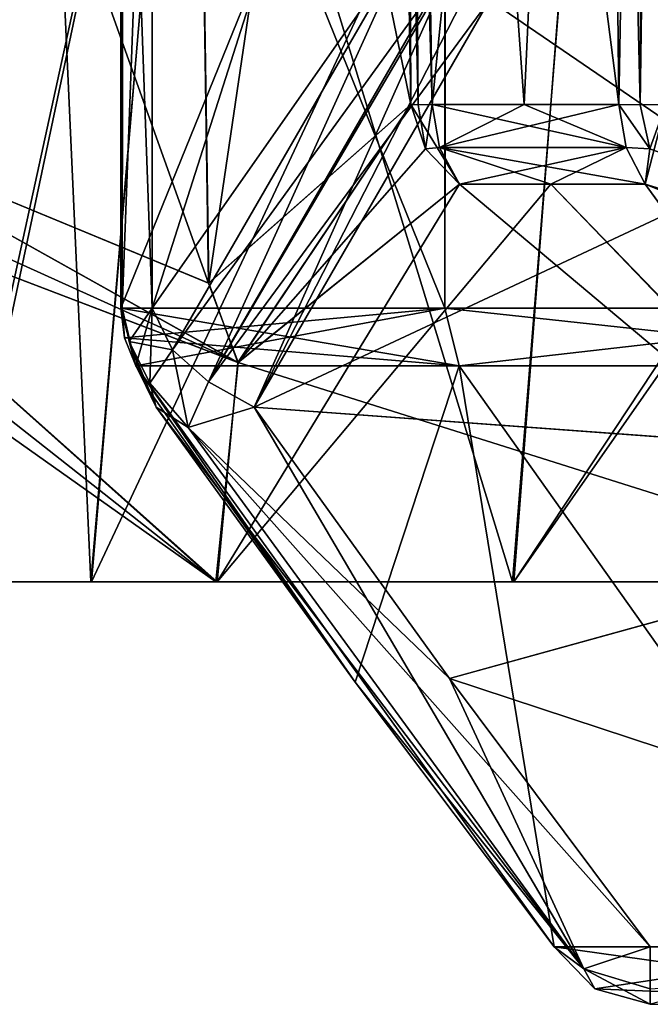
# Model space of a CAD drawing. Units: millimetres. Extents: x -30.5 to 30.5, y -71.4 to 12.4.
# Drawn here: x -14.7 to -13, y -71.4 to -68.8 of the extents above; entities that cross this region are included whole.
import ezdxf

# ---------------------------------------------------------------- set-up
doc = ezdxf.new("R2010")
doc.units = ezdxf.units.MM
doc.header["$LTSCALE"] = 57.424375
for name, color, linetype in [('1099', 7, 'CONTINUOUS'), ('1100', 7, 'CONTINUOUS'), ('1101', 7, 'CONTINUOUS'), ('1123', 7, 'CONTINUOUS'), ('1124', 7, 'CONTINUOUS'), ('1125', 7, 'CONTINUOUS'), ('1126', 7, 'CONTINUOUS'), ('1127', 7, 'CONTINUOUS'), ('1143', 7, 'CONTINUOUS'), ('1144', 7, 'CONTINUOUS'), ('1145', 7, 'CONTINUOUS'), ('1146', 7, 'CONTINUOUS'), ('1147', 7, 'CONTINUOUS'), ('1163', 7, 'CONTINUOUS'), ('1189', 7, 'CONTINUOUS'), ('1190', 7, 'CONTINUOUS'), ('1196', 7, 'CONTINUOUS'), ('131', 7, 'CONTINUOUS'), ('132', 7, 'CONTINUOUS'), ('1359', 7, 'CONTINUOUS'), ('1365', 7, 'CONTINUOUS'), ('1366', 7, 'CONTINUOUS'), ('149', 7, 'CONTINUOUS'), ('152', 7, 'CONTINUOUS'), ('153', 7, 'CONTINUOUS'), ('154', 7, 'CONTINUOUS'), ('155', 7, 'CONTINUOUS'), ('156', 7, 'CONTINUOUS'), ('157', 7, 'CONTINUOUS'), ('158', 7, 'CONTINUOUS'), ('159', 7, 'CONTINUOUS'), ('162', 7, 'CONTINUOUS'), ('262', 7, 'CONTINUOUS'), ('263', 7, 'CONTINUOUS'), ('264', 7, 'CONTINUOUS'), ('265', 7, 'CONTINUOUS'), ('273', 7, 'CONTINUOUS'), ('274', 7, 'CONTINUOUS'), ('275', 7, 'CONTINUOUS'), ('282', 7, 'CONTINUOUS'), ('283', 7, 'CONTINUOUS'), ('284', 7, 'CONTINUOUS'), ('291', 7, 'CONTINUOUS'), ('292', 7, 'CONTINUOUS'), ('296', 7, 'CONTINUOUS'), ('297', 7, 'CONTINUOUS'), ('298', 7, 'CONTINUOUS')]:
    doc.layers.add(name, color=color, linetype=linetype)

msp = doc.modelspace()

# ---------------------------------------------------------------- linework, layer by layer
at = {"layer": '1099', "linetype": 'Continuous'}
for points in [[(-14.6, -67.5, -0.0033), (-14.2343, -67.5, 3.2467), (-14.845, -70.3, 0.0029), (-14.6, -67.5, -0.0033)], [(-14.8269, -70.3, -0.7307), (-14.6, -67.5, -0.0033), (-14.845, -70.3, 0.0029), (-14.8269, -70.3, -0.7307)], [(-14.845, -70.3, 0.0029), (-14.2343, -67.5, 3.2467), (-14.8267, -70.3, 0.7333), (-14.845, -70.3, 0.0029)], [(-14.4731, -70.3, -3.3012), (-14.6, -67.5, -0.0033), (-14.8269, -70.3, -0.7307), (-14.4731, -70.3, -3.3012)], [(-14.8267, -70.3, 0.7333), (-14.2343, -67.5, 3.2467), (-14.4715, -70.3, 3.3083), (-14.8267, -70.3, 0.7333)], [(-14.2325, -67.5, -3.2545), (-14.6, -67.5, -0.0033), (-14.4731, -70.3, -3.3012), (-14.2325, -67.5, -3.2545)], [(-13.3772, -70.3, -6.436), (-14.2325, -67.5, -3.2545), (-14.4731, -70.3, -3.3012), (-13.3772, -70.3, -6.436)], [(-14.2343, -67.5, 3.2467), (-13.1564, -67.5, 6.3299), (-14.4715, -70.3, 3.3083), (-14.2343, -67.5, 3.2467)], [(-14.4715, -70.3, 3.3083), (-13.1564, -67.5, 6.3299), (-13.3733, -70.3, 6.4441), (-14.4715, -70.3, 3.3083)], [(-13.1524, -67.5, -6.3382), (-14.2325, -67.5, -3.2545), (-13.3772, -70.3, -6.436), (-13.1524, -67.5, -6.3382)], [(-11.6122, -70.3, -9.2481), (-13.1524, -67.5, -6.3382), (-13.3772, -70.3, -6.436), (-11.6122, -70.3, -9.2481)], [(-13.1564, -67.5, 6.3299), (-11.5254, -67.5, 8.9622), (-13.3733, -70.3, 6.4441), (-13.1564, -67.5, 6.3299)], [(-11.5254, -67.5, 8.9622), (-11.4208, -67.5, 9.0953), (-13.3733, -70.3, 6.4441), (-11.5254, -67.5, 8.9622)], [(-13.3733, -70.3, 6.4441), (-11.4208, -67.5, 9.0953), (-11.6052, -70.3, 9.2568), (-13.3733, -70.3, 6.4441)], [(-11.5266, -67.5, -8.9607), (-13.1524, -67.5, -6.3382), (-11.6122, -70.3, -9.2481), (-11.5266, -67.5, -8.9607)]]:
    msp.add_3dface(points, dxfattribs=at)
at = {"layer": '1100', "linetype": 'Continuous'}
for points in [[(-13.3772, -70.3, -6.436), (-14.4731, -70.3, -3.3012), (-14.8558, -70.3, -5.0786), (-13.3772, -70.3, -6.436)], [(-14.1448, -70.3, -6.8128), (-13.3772, -70.3, -6.436), (-14.8558, -70.3, -5.0786), (-14.1448, -70.3, -6.8128)], [(-14.4731, -70.3, -3.3012), (-14.8269, -70.3, -0.7307), (-14.8558, -70.3, -5.0786), (-14.4731, -70.3, -3.3012)], [(-14.8267, -70.3, 0.7333), (-14.4715, -70.3, 3.3083), (-14.8557, -70.3, 5.0789), (-14.8267, -70.3, 0.7333)], [(-14.4715, -70.3, 3.3083), (-13.3733, -70.3, 6.4441), (-14.8557, -70.3, 5.0789), (-14.4715, -70.3, 3.3083)], [(-14.8557, -70.3, 5.0789), (-13.3733, -70.3, 6.4441), (-14.1482, -70.3, 6.8057), (-14.8557, -70.3, 5.0789)], [(-13.3733, -70.3, 6.4441), (-11.6052, -70.3, 9.2568), (-14.1482, -70.3, 6.8057), (-13.3733, -70.3, 6.4441)], [(-14.1482, -70.3, 6.8057), (-11.6052, -70.3, 9.2568), (-12.2817, -70.3, 9.7799), (-14.1482, -70.3, 6.8057)], [(-11.6122, -70.3, -9.2481), (-13.3772, -70.3, -6.436), (-14.1448, -70.3, -6.8128), (-11.6122, -70.3, -9.2481)], [(-12.2748, -70.3, -9.7885), (-11.6122, -70.3, -9.2481), (-14.1448, -70.3, -6.8128), (-12.2748, -70.3, -9.7885)]]:
    msp.add_3dface(points, dxfattribs=at)
at = {"layer": '1101', "linetype": 'Continuous'}
for points in [[(-14.8557, -70.3, 5.0789), (-14.1482, -70.3, 6.8057), (-15.6087, -69.2649, 6.0359), (-14.8557, -70.3, 5.0789)], [(-15.6087, -69.2649, 6.0359), (-14.1482, -70.3, 6.8057), (-15.4612, -69.2649, 6.4042), (-15.6087, -69.2649, 6.0359)], [(-15.4612, -69.2649, 6.4042), (-14.1482, -70.3, 6.8057), (-15.305, -69.2649, 6.769), (-15.4612, -69.2649, 6.4042)], [(-14.1448, -70.3, -6.8128), (-14.8558, -70.3, -5.0786), (-15.305, -69.2649, -6.769), (-14.1448, -70.3, -6.8128)], [(-14.0913, -69.7293, -8.1346), (-14.1448, -70.3, -6.8128), (-15.305, -69.2649, -6.769), (-14.0913, -69.7293, -8.1346)], [(-15.305, -69.2649, 6.769), (-14.1482, -70.3, 6.8057), (-14.0904, -69.7293, 8.136), (-15.305, -69.2649, 6.769)], [(-12.2748, -70.3, -9.7885), (-14.1448, -70.3, -6.8128), (-13.2769, -69.2649, -10.1877), (-12.2748, -70.3, -9.7885)], [(-13.2769, -69.2649, -10.1877), (-14.1448, -70.3, -6.8128), (-13.5147, -69.2649, -9.87), (-13.2769, -69.2649, -10.1877)], [(-13.5147, -69.2649, -9.87), (-14.1448, -70.3, -6.8128), (-14.0913, -69.7293, -8.1346), (-13.5147, -69.2649, -9.87)], [(-14.0904, -69.7293, 8.136), (-12.2817, -70.3, 9.7799), (-13.5147, -69.2649, 9.87), (-14.0904, -69.7293, 8.136)], [(-13.5147, -69.2649, 9.87), (-12.2817, -70.3, 9.7799), (-13.2769, -69.2649, 10.1877), (-13.5147, -69.2649, 9.87)], [(-13.0316, -69.2649, -10.4996), (-12.2748, -70.3, -9.7885), (-13.2769, -69.2649, -10.1877), (-13.0316, -69.2649, -10.4996)], [(-13.2769, -69.2649, 10.1877), (-12.2817, -70.3, 9.7799), (-13.0316, -69.2649, 10.4996), (-13.2769, -69.2649, 10.1877)], [(-11.5058, -69.7293, -11.5045), (-12.2748, -70.3, -9.7885), (-13.0316, -69.2649, -10.4996), (-11.5058, -69.7293, -11.5045)], [(-12.2817, -70.3, 9.7799), (-10.4609, -70.3, 11.7072), (-13.0316, -69.2649, 10.4996), (-12.2817, -70.3, 9.7799)], [(-13.0316, -69.2649, 10.4996), (-10.4609, -70.3, 11.7072), (-11.5045, -69.7293, 11.5057), (-13.0316, -69.2649, 10.4996)], [(-14.1482, -70.3, 6.8057), (-12.2817, -70.3, 9.7799), (-14.0904, -69.7293, 8.136), (-14.1482, -70.3, 6.8057)]]:
    msp.add_3dface(points, dxfattribs=at)
at = {"layer": '1123', "linetype": 'Continuous'}
for points in [[(-13.0198, -69.1731, 10.5945), (-11.5045, -69.7293, 11.5057), (-12.9778, -69.058, 10.6446), (-13.0198, -69.1731, 10.5945)], [(-13.0316, -69.2649, 10.4996), (-11.5045, -69.7293, 11.5057), (-13.0198, -69.1731, 10.5945), (-13.0316, -69.2649, 10.4996)]]:
    msp.add_3dface(points, dxfattribs=at)
at = {"layer": '1124', "linetype": 'Continuous'}
for points in [[(-13.0814, -69.17, 10.5398), (-13.0198, -69.1731, 10.5945), (-13.1003, -69.058, 10.555), (-13.0814, -69.17, 10.5398)], [(-13.1003, -69.058, 10.555), (-13.0198, -69.1731, 10.5945), (-13.0448, -69.0582, 10.6077), (-13.1003, -69.058, 10.555)], [(-13.0198, -69.1731, 10.5945), (-12.9778, -69.058, 10.6446), (-13.0448, -69.0582, 10.6077), (-13.0198, -69.1731, 10.5945)], [(-13.0316, -69.2649, 10.4996), (-13.0198, -69.1731, 10.5945), (-13.0814, -69.17, 10.5398), (-13.0316, -69.2649, 10.4996)]]:
    msp.add_3dface(points, dxfattribs=at)
at = {"layer": '1125', "linetype": 'Continuous'}
for points in [[(-13.3465, -69.058, 10.2412), (-13.586, -69.058, 9.9221), (-13.5664, -69.17, 9.9078), (-13.3465, -69.058, 10.2412)], [(-13.0814, -69.17, 10.5398), (-13.1003, -69.058, 10.555), (-13.5664, -69.17, 9.9078), (-13.0814, -69.17, 10.5398)], [(-13.1003, -69.058, 10.555), (-13.3465, -69.058, 10.2412), (-13.5664, -69.17, 9.9078), (-13.1003, -69.058, 10.555)], [(-13.5147, -69.2649, 9.87), (-13.0814, -69.17, 10.5398), (-13.5664, -69.17, 9.9078), (-13.5147, -69.2649, 9.87)], [(-13.5147, -69.2649, 9.87), (-13.2769, -69.2649, 10.1877), (-13.0814, -69.17, 10.5398), (-13.5147, -69.2649, 9.87)], [(-13.2769, -69.2649, 10.1877), (-13.0316, -69.2649, 10.4996), (-13.0814, -69.17, 10.5398), (-13.2769, -69.2649, 10.1877)]]:
    msp.add_3dface(points, dxfattribs=at)
at = {"layer": '1126', "linetype": 'Continuous'}
for points in [[(-13.6408, -69.058, 9.7807), (-13.6033, -69.1731, 9.8341), (-13.6225, -69.0582, 9.8548), (-13.6408, -69.058, 9.7807)], [(-13.6033, -69.1731, 9.8341), (-13.586, -69.058, 9.9221), (-13.6225, -69.0582, 9.8548), (-13.6033, -69.1731, 9.8341)], [(-13.5664, -69.17, 9.9078), (-13.586, -69.058, 9.9221), (-13.6033, -69.1731, 9.8341), (-13.5664, -69.17, 9.9078)], [(-13.5147, -69.2649, 9.87), (-13.5664, -69.17, 9.9078), (-13.6033, -69.1731, 9.8341), (-13.5147, -69.2649, 9.87)]]:
    msp.add_3dface(points, dxfattribs=at)
at = {"layer": '1127', "linetype": 'Continuous'}
for points in [[(-15.3183, -69.1731, 6.8637), (-14.0904, -69.7293, 8.136), (-15.2906, -69.058, 6.9229), (-15.3183, -69.1731, 6.8637)], [(-15.2906, -69.058, 6.9229), (-14.0904, -69.7293, 8.136), (-14.167, -69.5224, 8.1791), (-15.2906, -69.058, 6.9229)], [(-14.0904, -69.7293, 8.136), (-13.6408, -69.058, 9.7807), (-14.167, -69.5224, 8.1791), (-14.0904, -69.7293, 8.136)], [(-14.0904, -69.7293, 8.136), (-13.5147, -69.2649, 9.87), (-13.6408, -69.058, 9.7807), (-14.0904, -69.7293, 8.136)], [(-13.5147, -69.2649, 9.87), (-13.6033, -69.1731, 9.8341), (-13.6408, -69.058, 9.7807), (-13.5147, -69.2649, 9.87)], [(-15.305, -69.2649, 6.769), (-14.0904, -69.7293, 8.136), (-15.3183, -69.1731, 6.8637), (-15.305, -69.2649, 6.769)]]:
    msp.add_3dface(points, dxfattribs=at)
at = {"layer": '1143', "linetype": 'Continuous'}
for points in [[(-14.0913, -69.7293, -8.1346), (-15.305, -69.2649, -6.769), (-15.2907, -69.058, -6.9229), (-14.0913, -69.7293, -8.1346)], [(-14.0913, -69.7293, -8.1346), (-15.2907, -69.058, -6.9229), (-14.1668, -69.5224, -8.1794), (-14.0913, -69.7293, -8.1346)], [(-13.6408, -69.058, -9.7806), (-14.0913, -69.7293, -8.1346), (-14.1668, -69.5224, -8.1794), (-13.6408, -69.058, -9.7806)], [(-13.6033, -69.1731, -9.8341), (-14.0913, -69.7293, -8.1346), (-13.6408, -69.058, -9.7806), (-13.6033, -69.1731, -9.8341)], [(-13.5147, -69.2649, -9.87), (-14.0913, -69.7293, -8.1346), (-13.6033, -69.1731, -9.8341), (-13.5147, -69.2649, -9.87)]]:
    msp.add_3dface(points, dxfattribs=at)
at = {"layer": '1144', "linetype": 'Continuous'}
for points in [[(-13.6033, -69.1731, -9.8341), (-13.6408, -69.058, -9.7806), (-13.6225, -69.0582, -9.8549), (-13.6033, -69.1731, -9.8341)], [(-13.586, -69.058, -9.9221), (-13.6033, -69.1731, -9.8341), (-13.6225, -69.0582, -9.8549), (-13.586, -69.058, -9.9221)], [(-13.5664, -69.17, -9.9078), (-13.6033, -69.1731, -9.8341), (-13.586, -69.058, -9.9221), (-13.5664, -69.17, -9.9078)], [(-13.5147, -69.2649, -9.87), (-13.6033, -69.1731, -9.8341), (-13.5664, -69.17, -9.9078), (-13.5147, -69.2649, -9.87)]]:
    msp.add_3dface(points, dxfattribs=at)
at = {"layer": '1145', "linetype": 'Continuous'}
for points in [[(-13.5664, -69.17, -9.9078), (-13.586, -69.058, -9.9221), (-13.0814, -69.17, -10.5398), (-13.5664, -69.17, -9.9078)], [(-13.586, -69.058, -9.9221), (-13.3465, -69.058, -10.2412), (-13.0814, -69.17, -10.5398), (-13.586, -69.058, -9.9221)], [(-13.3465, -69.058, -10.2412), (-13.1003, -69.058, -10.555), (-13.0814, -69.17, -10.5398), (-13.3465, -69.058, -10.2412)], [(-13.0316, -69.2649, -10.4996), (-13.2769, -69.2649, -10.1877), (-13.5664, -69.17, -9.9078), (-13.0316, -69.2649, -10.4996)], [(-13.0316, -69.2649, -10.4996), (-13.5664, -69.17, -9.9078), (-13.0814, -69.17, -10.5398), (-13.0316, -69.2649, -10.4996)], [(-13.2769, -69.2649, -10.1877), (-13.5147, -69.2649, -9.87), (-13.5664, -69.17, -9.9078), (-13.2769, -69.2649, -10.1877)]]:
    msp.add_3dface(points, dxfattribs=at)
at = {"layer": '1146', "linetype": 'Continuous'}
for points in [[(-13.0814, -69.17, -10.5398), (-13.1003, -69.058, -10.555), (-13.0198, -69.1731, -10.5945), (-13.0814, -69.17, -10.5398)], [(-13.0198, -69.1731, -10.5945), (-13.1003, -69.058, -10.555), (-13.0448, -69.0582, -10.6077), (-13.0198, -69.1731, -10.5945)], [(-12.9779, -69.058, -10.6446), (-13.0198, -69.1731, -10.5945), (-13.0448, -69.0582, -10.6077), (-12.9779, -69.058, -10.6446)], [(-13.0316, -69.2649, -10.4996), (-13.0814, -69.17, -10.5398), (-13.0198, -69.1731, -10.5945), (-13.0316, -69.2649, -10.4996)]]:
    msp.add_3dface(points, dxfattribs=at)
at = {"layer": '1147', "linetype": 'Continuous'}
for points in [[(-11.5058, -69.7293, -11.5045), (-13.0316, -69.2649, -10.4996), (-12.9779, -69.058, -10.6446), (-11.5058, -69.7293, -11.5045)], [(-13.0316, -69.2649, -10.4996), (-13.0198, -69.1731, -10.5945), (-12.9779, -69.058, -10.6446), (-13.0316, -69.2649, -10.4996)]]:
    msp.add_3dface(points, dxfattribs=at)
at = {"layer": '1163', "linetype": 'Continuous'}
for points in [[(-13.3465, -69.058, 10.2412), (-13.1003, -69.058, 10.555), (-13.6588, -64.7105, 9.9504), (-13.3465, -69.058, 10.2412)], [(-13.1003, -69.058, 10.555), (-13.1465, -64.7105, 10.6181), (-13.6588, -64.7105, 9.9504), (-13.1003, -69.058, 10.555)], [(-13.586, -69.058, 9.9221), (-13.3465, -69.058, 10.2412), (-13.6588, -64.7105, 9.9504), (-13.586, -69.058, 9.9221)], [(-13.586, -69.058, -9.9221), (-13.6588, -64.7105, -9.9504), (-13.1465, -64.7105, -10.6181), (-13.586, -69.058, -9.9221)], [(-13.3465, -69.058, -10.2412), (-13.586, -69.058, -9.9221), (-13.1465, -64.7105, -10.6181), (-13.3465, -69.058, -10.2412)], [(-13.1003, -69.058, -10.555), (-13.3465, -69.058, -10.2412), (-13.1465, -64.7105, -10.6181), (-13.1003, -69.058, -10.555)]]:
    msp.add_3dface(points, dxfattribs=at)
at = {"layer": '1189', "linetype": 'Continuous'}
for points in [[(-15.2907, -69.058, -6.9229), (-15.3294, -66.2717, -6.955), (-14.216, -66.2715, -8.2076), (-15.2907, -69.058, -6.9229)], [(-14.1668, -69.5224, -8.1794), (-15.2907, -69.058, -6.9229), (-14.216, -66.2715, -8.2076), (-14.1668, -69.5224, -8.1794)], [(-13.6879, -66.2717, -9.7981), (-14.1668, -69.5224, -8.1794), (-14.216, -66.2715, -8.2076), (-13.6879, -66.2717, -9.7981)], [(-13.6408, -69.058, -9.7806), (-14.1668, -69.5224, -8.1794), (-13.6879, -66.2717, -9.7981), (-13.6408, -69.058, -9.7806)]]:
    msp.add_3dface(points, dxfattribs=at)
at = {"layer": '1190', "linetype": 'Continuous'}
for points in [[(-13.6588, -64.7105, -9.9504), (-13.6408, -69.058, -9.7806), (-13.6879, -66.2717, -9.7981), (-13.6588, -64.7105, -9.9504)], [(-13.6225, -69.0582, -9.8549), (-13.6408, -69.058, -9.7806), (-13.6588, -64.7105, -9.9504), (-13.6225, -69.0582, -9.8549)], [(-13.586, -69.058, -9.9221), (-13.6225, -69.0582, -9.8549), (-13.6588, -64.7105, -9.9504), (-13.586, -69.058, -9.9221)]]:
    msp.add_3dface(points, dxfattribs=at)
at = {"layer": '1196', "linetype": 'Continuous'}
for points in [[(-13.1003, -69.058, -10.555), (-13.1465, -64.7105, -10.6181), (-13.0233, -64.7107, -10.7086), (-13.1003, -69.058, -10.555)], [(-13.0448, -69.0582, -10.6077), (-13.1003, -69.058, -10.555), (-13.0233, -64.7107, -10.7086), (-13.0448, -69.0582, -10.6077)], [(-13.007, -66.2717, -10.6856), (-13.0448, -69.0582, -10.6077), (-13.0233, -64.7107, -10.7086), (-13.007, -66.2717, -10.6856)], [(-12.9779, -69.058, -10.6446), (-13.0448, -69.0582, -10.6077), (-13.007, -66.2717, -10.6856), (-12.9779, -69.058, -10.6446)]]:
    msp.add_3dface(points, dxfattribs=at)
at = {"layer": '131', "linetype": 'Continuous'}
for points in [[(-14.3891, -67.5, -2.8295), (-14.3956, -67.5, -2.9763), (-14.3922, -69.5876, -2.8402), (-14.3891, -67.5, -2.8295)], [(-14.3922, -69.5876, -2.8402), (-14.3956, -67.5, -2.9763), (-14.3956, -69.5876, -2.9763), (-14.3922, -69.5876, -2.8402)], [(-14.3139, -69.5876, -2.7034), (-14.3891, -67.5, -2.8295), (-14.3922, -69.5876, -2.8402), (-14.3139, -69.5876, -2.7034)], [(-14.3139, -67.5, -2.7034), (-14.3891, -67.5, -2.8295), (-14.3139, -69.5876, -2.7034), (-14.3139, -67.5, -2.7034)]]:
    msp.add_3dface(points, dxfattribs=at)
at = {"layer": '132', "linetype": 'Continuous'}
for points in [[(-13.6484, -67.5, -2.0379), (-14.3139, -67.5, -2.7034), (-14.3139, -69.5876, -2.7034), (-13.6484, -67.5, -2.0379)], [(-13.6484, -67.5, -2.0379), (-14.3139, -69.5876, -2.7034), (-13.6484, -68.6349, -2.0379), (-13.6484, -67.5, -2.0379)], [(-13.6484, -68.6349, -2.0379), (-14.3139, -69.5876, -2.7034), (-14.2609, -69.6959, -2.6504), (-13.6484, -68.6349, -2.0379)]]:
    msp.add_3dface(points, dxfattribs=at)
at = {"layer": '1359', "linetype": 'Continuous'}
for points in [[(-13.0448, -69.0582, 10.6077), (-12.9778, -69.058, 10.6446), (-13.1465, -64.7105, 10.6181), (-13.0448, -69.0582, 10.6077)], [(-13.1465, -64.7105, 10.6181), (-12.9778, -69.058, 10.6446), (-13.007, -66.2717, 10.6856), (-13.1465, -64.7105, 10.6181)], [(-13.1003, -69.058, 10.555), (-13.0448, -69.0582, 10.6077), (-13.1465, -64.7105, 10.6181), (-13.1003, -69.058, 10.555)]]:
    msp.add_3dface(points, dxfattribs=at)
at = {"layer": '1365', "linetype": 'Continuous'}
for points in [[(-13.586, -69.058, 9.9221), (-13.6588, -64.7105, 9.9504), (-13.7143, -64.7107, 9.808), (-13.586, -69.058, 9.9221)], [(-13.6225, -69.0582, 9.8548), (-13.586, -69.058, 9.9221), (-13.7143, -64.7107, 9.808), (-13.6225, -69.0582, 9.8548)], [(-13.6879, -66.2717, 9.7982), (-13.6225, -69.0582, 9.8548), (-13.7143, -64.7107, 9.808), (-13.6879, -66.2717, 9.7982)], [(-13.6408, -69.058, 9.7807), (-13.6225, -69.0582, 9.8548), (-13.6879, -66.2717, 9.7982), (-13.6408, -69.058, 9.7807)]]:
    msp.add_3dface(points, dxfattribs=at)
at = {"layer": '1366', "linetype": 'Continuous'}
for points in [[(-15.3294, -66.2717, 6.955), (-14.167, -69.5224, 8.1791), (-14.216, -66.2715, 8.2076), (-15.3294, -66.2717, 6.955)], [(-15.2906, -69.058, 6.9229), (-14.167, -69.5224, 8.1791), (-15.3294, -66.2717, 6.955), (-15.2906, -69.058, 6.9229)], [(-14.167, -69.5224, 8.1791), (-13.6408, -69.058, 9.7807), (-14.216, -66.2715, 8.2076), (-14.167, -69.5224, 8.1791)], [(-13.6408, -69.058, 9.7807), (-13.6879, -66.2717, 9.7982), (-14.216, -66.2715, 8.2076), (-13.6408, -69.058, 9.7807)]]:
    msp.add_3dface(points, dxfattribs=at)
at = {"layer": '149', "linetype": 'Continuous'}
for points in [[(-13.7859, -70.5617, 3.337), (-13.2686, -71.25, 3.7438), (-14.3562, -69.7376, 2.9681), (-13.7859, -70.5617, 3.337)], [(-14.3562, -69.7376, 2.9681), (-13.2686, -71.25, 3.7438), (-13.5156, -69.7376, 5.678), (-14.3562, -69.7376, 2.9681)], [(-14.3297, -69.7918, 2.9412), (-13.7859, -70.5617, 3.337), (-14.3562, -69.7376, 2.9681), (-14.3297, -69.7918, 2.9412)], [(-13.2686, -71.25, 3.7438), (-12.4431, -71.25, 5.9362), (-13.5156, -69.7376, 5.678), (-13.2686, -71.25, 3.7438)], [(-13.5156, -69.7376, 5.678), (-12.4431, -71.25, 5.9362), (-12.1687, -69.7376, 8.1751), (-13.5156, -69.7376, 5.678)], [(-14.3034, -69.8459, 2.9144), (-13.7859, -70.5617, 3.337), (-14.3297, -69.7918, 2.9412), (-14.3034, -69.8459, 2.9144)]]:
    msp.add_3dface(points, dxfattribs=at)
at = {"layer": '152', "linetype": 'Continuous'}
for points in [[(-14.3855, -69.6652, 2.9742), (-13.5156, -69.7376, 5.678), (-14.3956, -69.5876, 2.9763), (-14.3855, -69.6652, 2.9742)], [(-14.3956, -69.5876, 2.9763), (-13.5156, -69.7376, 5.678), (-13.5526, -69.5876, 5.6935), (-14.3956, -69.5876, 2.9763)], [(-13.5156, -69.7376, 5.678), (-12.1687, -69.7376, 8.1751), (-13.5526, -69.5876, 5.6935), (-13.5156, -69.7376, 5.678)], [(-13.5526, -69.5876, 5.6935), (-12.1687, -69.7376, 8.1751), (-12.2021, -69.5876, 8.1975), (-13.5526, -69.5876, 5.6935)], [(-14.3562, -69.7376, 2.9681), (-13.5156, -69.7376, 5.678), (-14.3855, -69.6652, 2.9742), (-14.3562, -69.7376, 2.9681)]]:
    msp.add_3dface(points, dxfattribs=at)
at = {"layer": '153', "linetype": 'Continuous'}
for points in [[(-14.3855, -69.6652, 2.9742), (-14.3956, -69.5876, 2.9763), (-14.3922, -69.5876, 2.8402), (-14.3855, -69.6652, 2.9742)], [(-14.3562, -69.7376, 2.9681), (-14.3855, -69.6652, 2.9742), (-14.3922, -69.5876, 2.8402), (-14.3562, -69.7376, 2.9681)], [(-14.3139, -69.5876, 2.7034), (-14.3562, -69.7376, 2.9681), (-14.3922, -69.5876, 2.8402), (-14.3139, -69.5876, 2.7034)], [(-14.3733, -69.6749, 2.8227), (-14.3562, -69.7376, 2.9681), (-14.3139, -69.5876, 2.7034), (-14.3733, -69.6749, 2.8227)]]:
    msp.add_3dface(points, dxfattribs=at)
at = {"layer": '154', "linetype": 'Continuous'}
for points in [[(-14.3733, -69.6749, 2.8227), (-14.3139, -69.5876, 2.7034), (-14.3202, -69.7831, 2.7692), (-14.3733, -69.6749, 2.8227)], [(-14.3202, -69.7831, 2.7692), (-14.3139, -69.5876, 2.7034), (-14.2609, -69.6959, 2.6504), (-14.3202, -69.7831, 2.7692)], [(-14.3034, -69.8459, 2.9144), (-14.3297, -69.7918, 2.9412), (-14.3733, -69.6749, 2.8227), (-14.3034, -69.8459, 2.9144)], [(-14.3034, -69.8459, 2.9144), (-14.3733, -69.6749, 2.8227), (-14.3202, -69.7831, 2.7692), (-14.3034, -69.8459, 2.9144)], [(-14.3297, -69.7918, 2.9412), (-14.3562, -69.7376, 2.9681), (-14.3733, -69.6749, 2.8227), (-14.3297, -69.7918, 2.9412)]]:
    msp.add_3dface(points, dxfattribs=at)
at = {"layer": '155', "linetype": 'Continuous'}
for points in [[(-14.3202, -69.7831, 2.7692), (-14.2609, -69.6959, 2.6504), (-14.2204, -69.8981, 2.7224), (-14.3202, -69.7831, 2.7692)], [(-14.2609, -69.6959, 2.6504), (-14.1669, -69.7794, 2.5997), (-14.2204, -69.8981, 2.7224), (-14.2609, -69.6959, 2.6504)], [(-14.3034, -69.8459, 2.9144), (-14.3202, -69.7831, 2.7692), (-14.2204, -69.8981, 2.7224), (-14.3034, -69.8459, 2.9144)], [(-14.1669, -69.7794, 2.5997), (-14.0488, -69.8459, 2.6027), (-14.2204, -69.8981, 2.7224), (-14.1669, -69.7794, 2.5997)]]:
    msp.add_3dface(points, dxfattribs=at)
at = {"layer": '156', "linetype": 'Continuous'}
for points in [[(-14.2609, -69.6959, 2.6504), (-13.6484, -68.6349, 2.0379), (-13.5544, -68.7185, 1.9872), (-14.2609, -69.6959, 2.6504)], [(-14.1669, -69.7794, 2.5997), (-14.2609, -69.6959, 2.6504), (-13.5544, -68.7185, 1.9872), (-14.1669, -69.7794, 2.5997)], [(-13.4362, -68.7849, 1.9902), (-14.1669, -69.7794, 2.5997), (-13.5544, -68.7185, 1.9872), (-13.4362, -68.7849, 1.9902)], [(-14.0488, -69.8459, 2.6027), (-14.1669, -69.7794, 2.5997), (-13.4362, -68.7849, 1.9902), (-14.0488, -69.8459, 2.6027)]]:
    msp.add_3dface(points, dxfattribs=at)
at = {"layer": '157', "linetype": 'Continuous'}
for points in [[(-14.0488, -69.8459, 2.6027), (-13.4362, -68.7849, 1.9902), (-11.628, -70.023, 2.705), (-14.0488, -69.8459, 2.6027)], [(-11.628, -70.023, 2.705), (-13.4362, -68.7849, 1.9902), (-11.7872, -68.7849, 1.9902), (-11.628, -70.023, 2.705)], [(-13.5407, -70.5518, 3.0103), (-14.0488, -69.8459, 2.6027), (-11.628, -70.023, 2.705), (-13.5407, -70.5518, 3.0103)], [(-11.424, -71.25, 3.4134), (-13.5407, -70.5518, 3.0103), (-11.628, -70.023, 2.705), (-11.424, -71.25, 3.4134)], [(-13.0185, -71.25, 3.4134), (-13.5407, -70.5518, 3.0103), (-11.424, -71.25, 3.4134), (-13.0185, -71.25, 3.4134)]]:
    msp.add_3dface(points, dxfattribs=at)
at = {"layer": '158', "linetype": 'Continuous'}
for points in [[(-13.7859, -70.5617, 3.337), (-14.3034, -69.8459, 2.9144), (-13.1913, -71.3074, 3.5424), (-13.7859, -70.5617, 3.337)], [(-14.3034, -69.8459, 2.9144), (-14.2204, -69.8981, 2.7224), (-13.1913, -71.3074, 3.5424), (-14.3034, -69.8459, 2.9144)], [(-14.2204, -69.8981, 2.7224), (-14.0488, -69.8459, 2.6027), (-13.1913, -71.3074, 3.5424), (-14.2204, -69.8981, 2.7224)], [(-14.0488, -69.8459, 2.6027), (-13.5407, -70.5518, 3.0103), (-13.1913, -71.3074, 3.5424), (-14.0488, -69.8459, 2.6027)], [(-13.2686, -71.25, 3.7438), (-13.7859, -70.5617, 3.337), (-13.1913, -71.3074, 3.5424), (-13.2686, -71.25, 3.7438)], [(-13.5407, -70.5518, 3.0103), (-13.0185, -71.25, 3.4134), (-13.1913, -71.3074, 3.5424), (-13.5407, -70.5518, 3.0103)]]:
    msp.add_3dface(points, dxfattribs=at)
at = {"layer": '159', "linetype": 'Continuous'}
for points in [[(-13.2686, -71.25, 3.7438), (-13.1913, -71.3074, 3.5424), (-13.1628, -71.3599, 3.7139), (-13.2686, -71.25, 3.7438)], [(-13.1913, -71.3074, 3.5424), (-13.0185, -71.25, 3.4134), (-13.0185, -71.3598, 3.5232), (-13.1913, -71.3074, 3.5424)], [(-13.1628, -71.3599, 3.7139), (-13.1913, -71.3074, 3.5424), (-13.0185, -71.4, 3.6732), (-13.1628, -71.3599, 3.7139)], [(-13.0185, -71.4, 3.6732), (-13.1913, -71.3074, 3.5424), (-13.0185, -71.3598, 3.5232), (-13.0185, -71.4, 3.6732)]]:
    msp.add_3dface(points, dxfattribs=at)
at = {"layer": '162', "linetype": 'Continuous'}
for points in [[(-12.4431, -71.25, 5.9362), (-13.2686, -71.25, 3.7438), (-12.2089, -71.4, 5.8237), (-12.4431, -71.25, 5.9362)], [(-13.2686, -71.25, 3.7438), (-13.1628, -71.3599, 3.7139), (-12.2089, -71.4, 5.8237), (-13.2686, -71.25, 3.7438)], [(-13.1628, -71.3599, 3.7139), (-13.0185, -71.4, 3.6732), (-12.2089, -71.4, 5.8237), (-13.1628, -71.3599, 3.7139)]]:
    msp.add_3dface(points, dxfattribs=at)
at = {"layer": '262', "linetype": 'Continuous'}
for points in [[(-14.3297, -69.7918, -2.9412), (-14.3562, -69.7376, -2.9681), (-13.786, -70.5615, -3.3368), (-14.3297, -69.7918, -2.9412)], [(-13.786, -70.5615, -3.3368), (-14.3562, -69.7376, -2.9681), (-13.5156, -69.7376, -5.678), (-13.786, -70.5615, -3.3368)], [(-13.2686, -71.25, -3.7438), (-13.786, -70.5615, -3.3368), (-13.5156, -69.7376, -5.678), (-13.2686, -71.25, -3.7438)], [(-12.4431, -71.25, -5.9362), (-13.2686, -71.25, -3.7438), (-13.5156, -69.7376, -5.678), (-12.4431, -71.25, -5.9362)], [(-12.1687, -69.7376, -8.1751), (-12.4431, -71.25, -5.9362), (-13.5156, -69.7376, -5.678), (-12.1687, -69.7376, -8.1751)], [(-14.3034, -69.8459, -2.9144), (-14.3297, -69.7918, -2.9412), (-13.786, -70.5615, -3.3368), (-14.3034, -69.8459, -2.9144)]]:
    msp.add_3dface(points, dxfattribs=at)
at = {"layer": '263', "linetype": 'Continuous'}
for points in [[(-14.2609, -69.6959, -2.6504), (-14.3139, -69.5876, -2.7034), (-14.3733, -69.6749, -2.8227), (-14.2609, -69.6959, -2.6504)], [(-14.2609, -69.6959, -2.6504), (-14.3733, -69.6749, -2.8227), (-14.3202, -69.7831, -2.7692), (-14.2609, -69.6959, -2.6504)], [(-14.3034, -69.8459, -2.9144), (-14.3733, -69.6749, -2.8227), (-14.3297, -69.7918, -2.9412), (-14.3034, -69.8459, -2.9144)], [(-14.3562, -69.7376, -2.9681), (-14.3297, -69.7918, -2.9412), (-14.3733, -69.6749, -2.8227), (-14.3562, -69.7376, -2.9681)], [(-14.3733, -69.6749, -2.8227), (-14.3034, -69.8459, -2.9144), (-14.3202, -69.7831, -2.7692), (-14.3733, -69.6749, -2.8227)]]:
    msp.add_3dface(points, dxfattribs=at)
at = {"layer": '264', "linetype": 'Continuous'}
for points in [[(-14.3922, -69.5876, -2.8402), (-14.3956, -69.5876, -2.9763), (-14.3562, -69.7376, -2.9681), (-14.3922, -69.5876, -2.8402)], [(-14.3562, -69.7376, -2.9681), (-14.3956, -69.5876, -2.9763), (-14.3855, -69.6652, -2.9742), (-14.3562, -69.7376, -2.9681)], [(-14.3139, -69.5876, -2.7034), (-14.3922, -69.5876, -2.8402), (-14.3733, -69.6749, -2.8227), (-14.3139, -69.5876, -2.7034)], [(-14.3922, -69.5876, -2.8402), (-14.3562, -69.7376, -2.9681), (-14.3733, -69.6749, -2.8227), (-14.3922, -69.5876, -2.8402)]]:
    msp.add_3dface(points, dxfattribs=at)
at = {"layer": '265', "linetype": 'Continuous'}
for points in [[(-14.3855, -69.6652, -2.9742), (-14.3956, -69.5876, -2.9763), (-13.5526, -69.5876, -5.6935), (-14.3855, -69.6652, -2.9742)], [(-14.3562, -69.7376, -2.9681), (-14.3855, -69.6652, -2.9742), (-13.5526, -69.5876, -5.6935), (-14.3562, -69.7376, -2.9681)], [(-13.5156, -69.7376, -5.678), (-14.3562, -69.7376, -2.9681), (-13.5526, -69.5876, -5.6935), (-13.5156, -69.7376, -5.678)], [(-12.2021, -69.5876, -8.1975), (-13.5156, -69.7376, -5.678), (-13.5526, -69.5876, -5.6935), (-12.2021, -69.5876, -8.1975)], [(-12.1687, -69.7376, -8.1751), (-13.5156, -69.7376, -5.678), (-12.2021, -69.5876, -8.1975), (-12.1687, -69.7376, -8.1751)]]:
    msp.add_3dface(points, dxfattribs=at)
at = {"layer": '273', "linetype": 'Continuous'}
for points in [[(-14.3956, -67.5, -2.9763), (-13.5489, -67.5, -5.7021), (-14.3956, -69.5876, -2.9763), (-14.3956, -67.5, -2.9763)], [(-14.3956, -69.5876, -2.9763), (-13.5489, -67.5, -5.7021), (-13.5526, -69.5876, -5.6935), (-14.3956, -69.5876, -2.9763)], [(-13.5489, -67.5, -5.7021), (-12.2021, -69.5876, -8.1975), (-13.5526, -69.5876, -5.6935), (-13.5489, -67.5, -5.7021)], [(-13.5489, -67.5, -5.7021), (-12.2005, -67.5, -8.1996), (-12.2021, -69.5876, -8.1975), (-13.5489, -67.5, -5.7021)]]:
    msp.add_3dface(points, dxfattribs=at)
at = {"layer": '274', "linetype": 'Continuous'}
for points in [[(-14.2609, -69.6959, -2.6504), (-14.3202, -69.7831, -2.7692), (-14.2204, -69.8981, -2.7224), (-14.2609, -69.6959, -2.6504)], [(-14.2609, -69.6959, -2.6504), (-14.2204, -69.8981, -2.7224), (-14.1669, -69.7794, -2.5997), (-14.2609, -69.6959, -2.6504)], [(-14.3202, -69.7831, -2.7692), (-14.3034, -69.8459, -2.9144), (-14.2204, -69.8981, -2.7224), (-14.3202, -69.7831, -2.7692)], [(-14.2204, -69.8981, -2.7224), (-14.0488, -69.8459, -2.6027), (-14.1669, -69.7794, -2.5997), (-14.2204, -69.8981, -2.7224)]]:
    msp.add_3dface(points, dxfattribs=at)
at = {"layer": '275', "linetype": 'Continuous'}
for points in [[(-13.6484, -68.6349, -2.0379), (-14.2609, -69.6959, -2.6504), (-14.1669, -69.7794, -2.5997), (-13.6484, -68.6349, -2.0379)], [(-13.6484, -68.6349, -2.0379), (-14.1669, -69.7794, -2.5997), (-13.5481, -68.7229, -1.9859), (-13.6484, -68.6349, -2.0379)], [(-14.1669, -69.7794, -2.5997), (-14.0488, -69.8459, -2.6027), (-13.5481, -68.7229, -1.9859), (-14.1669, -69.7794, -2.5997)], [(-13.5481, -68.7229, -1.9859), (-14.0488, -69.8459, -2.6027), (-13.4919, -68.7576, -1.9819), (-13.5481, -68.7229, -1.9859)], [(-13.4919, -68.7576, -1.9819), (-14.0488, -69.8459, -2.6027), (-13.4362, -68.7849, -1.9902), (-13.4919, -68.7576, -1.9819)]]:
    msp.add_3dface(points, dxfattribs=at)
at = {"layer": '282', "linetype": 'Continuous'}
msp.add_3dface([(-11.424, -71.25, -3.4134), (-13.0185, -71.25, -3.4134), (-13.0185, -71.3598, -3.5232), (-11.424, -71.25, -3.4134)], dxfattribs=at)
at = {"layer": '283', "linetype": 'Continuous'}
for points in [[(-13.2686, -71.25, -3.7438), (-13.1628, -71.3599, -3.7139), (-13.1914, -71.3074, -3.5424), (-13.2686, -71.25, -3.7438)], [(-13.0185, -71.3598, -3.5232), (-13.0185, -71.25, -3.4134), (-13.1914, -71.3074, -3.5424), (-13.0185, -71.3598, -3.5232)], [(-13.0185, -71.4, -3.6732), (-13.0185, -71.3598, -3.5232), (-13.1914, -71.3074, -3.5424), (-13.0185, -71.4, -3.6732)], [(-13.1628, -71.3599, -3.7139), (-13.0185, -71.4, -3.6732), (-13.1914, -71.3074, -3.5424), (-13.1628, -71.3599, -3.7139)]]:
    msp.add_3dface(points, dxfattribs=at)
at = {"layer": '284', "linetype": 'Continuous'}
for points in [[(-13.2686, -71.25, -3.7438), (-12.4431, -71.25, -5.9362), (-13.1628, -71.3599, -3.7139), (-13.2686, -71.25, -3.7438)], [(-12.4431, -71.25, -5.9362), (-13.0185, -71.4, -3.6732), (-13.1628, -71.3599, -3.7139), (-12.4431, -71.25, -5.9362)]]:
    msp.add_3dface(points, dxfattribs=at)
at = {"layer": '291', "linetype": 'Continuous'}
for points in [[(-14.3034, -69.8459, -2.9144), (-13.786, -70.5615, -3.3368), (-13.1914, -71.3074, -3.5424), (-14.3034, -69.8459, -2.9144)], [(-14.2204, -69.8981, -2.7224), (-14.3034, -69.8459, -2.9144), (-13.1914, -71.3074, -3.5424), (-14.2204, -69.8981, -2.7224)], [(-14.0488, -69.8459, -2.6027), (-14.2204, -69.8981, -2.7224), (-13.5406, -70.5518, -3.0103), (-14.0488, -69.8459, -2.6027)], [(-13.0185, -71.25, -3.4134), (-14.2204, -69.8981, -2.7224), (-13.1914, -71.3074, -3.5424), (-13.0185, -71.25, -3.4134)], [(-14.2204, -69.8981, -2.7224), (-13.0185, -71.25, -3.4134), (-13.5406, -70.5518, -3.0103), (-14.2204, -69.8981, -2.7224)], [(-13.786, -70.5615, -3.3368), (-13.2686, -71.25, -3.7438), (-13.1914, -71.3074, -3.5424), (-13.786, -70.5615, -3.3368)]]:
    msp.add_3dface(points, dxfattribs=at)
at = {"layer": '292', "linetype": 'Continuous'}
for points in [[(-13.4362, -68.7849, -1.9902), (-14.0488, -69.8459, -2.6027), (-11.7872, -68.7849, -1.9902), (-13.4362, -68.7849, -1.9902)], [(-11.7872, -68.7849, -1.9902), (-14.0488, -69.8459, -2.6027), (-11.628, -70.0229, -2.705), (-11.7872, -68.7849, -1.9902)], [(-11.628, -70.0229, -2.705), (-14.0488, -69.8459, -2.6027), (-13.5406, -70.5518, -3.0103), (-11.628, -70.0229, -2.705)], [(-11.424, -71.25, -3.4134), (-11.628, -70.0229, -2.705), (-13.5406, -70.5518, -3.0103), (-11.424, -71.25, -3.4134)], [(-13.0185, -71.25, -3.4134), (-11.424, -71.25, -3.4134), (-13.5406, -70.5518, -3.0103), (-13.0185, -71.25, -3.4134)]]:
    msp.add_3dface(points, dxfattribs=at)
at = {"layer": '296', "linetype": 'Continuous'}
for points in [[(-14.3139, -67.5, 2.7034), (-13.6484, -68.6349, 2.0379), (-14.3139, -69.5876, 2.7034), (-14.3139, -67.5, 2.7034)], [(-14.3139, -69.5876, 2.7034), (-13.6484, -68.6349, 2.0379), (-14.2609, -69.6959, 2.6504), (-14.3139, -69.5876, 2.7034)]]:
    msp.add_3dface(points, dxfattribs=at)
at = {"layer": '297', "linetype": 'Continuous'}
for points in [[(-14.3956, -67.5, 2.9763), (-14.3891, -67.5, 2.8295), (-14.3956, -69.5876, 2.9763), (-14.3956, -67.5, 2.9763)], [(-14.3956, -69.5876, 2.9763), (-14.3891, -67.5, 2.8295), (-14.3922, -69.5876, 2.8402), (-14.3956, -69.5876, 2.9763)], [(-14.3891, -67.5, 2.8295), (-14.3139, -67.5, 2.7034), (-14.3922, -69.5876, 2.8402), (-14.3891, -67.5, 2.8295)], [(-14.3139, -67.5, 2.7034), (-14.3139, -69.5876, 2.7034), (-14.3922, -69.5876, 2.8402), (-14.3139, -67.5, 2.7034)]]:
    msp.add_3dface(points, dxfattribs=at)
at = {"layer": '298', "linetype": 'Continuous'}
for points in [[(-13.5518, -67.5, 5.6953), (-14.3956, -67.5, 2.9763), (-13.5526, -69.5876, 5.6935), (-13.5518, -67.5, 5.6953)], [(-14.3956, -67.5, 2.9763), (-14.3956, -69.5876, 2.9763), (-13.5526, -69.5876, 5.6935), (-14.3956, -67.5, 2.9763)], [(-13.5518, -67.5, 5.6953), (-13.5526, -69.5876, 5.6935), (-12.2021, -69.5876, 8.1975), (-13.5518, -67.5, 5.6953)], [(-12.2006, -67.5, 8.1995), (-13.5518, -67.5, 5.6953), (-12.2021, -69.5876, 8.1975), (-12.2006, -67.5, 8.1995)]]:
    msp.add_3dface(points, dxfattribs=at)

doc.saveas('drawing.dxf')
